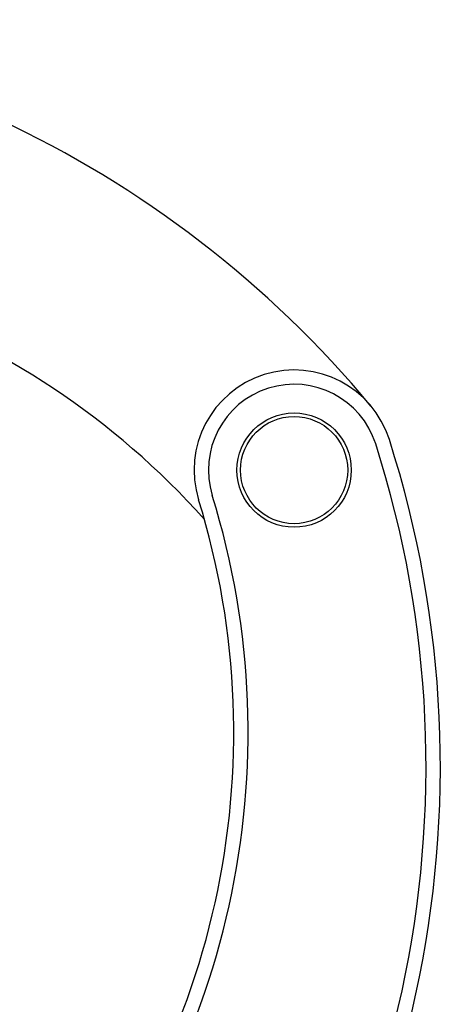
# Model space of a CAD drawing. Units: millimetres. Extents: x 0 to 5750, y 0 to 4113.
# Drawn here: x 5227 to 5235, y 743 to 761 of the extents above; entities that cross this region are included whole.
import ezdxf
from ezdxf.lldxf.tags import DXFTag

# ---------------------------------------------------------------- set-up
doc = ezdxf.new("R2010")
doc.units = ezdxf.units.MM
doc.header["$LTSCALE"] = 10
doc.layers.add('FAKRO LOFT LADDERS', color=7, linetype='Continuous')
tags = doc.linetypes.add('HIDDEN2', pattern=[4.7625, 3.175, -1.5875]).pattern_tags.tags
tags[6:7] = [DXFTag(74, 4), DXFTag(75, 0), DXFTag(340, '0'), DXFTag(46, 0.0), DXFTag(50, 0.0), DXFTag(44, 0.0), DXFTag(45, 0.0)]
tags[4:5] = [DXFTag(74, 4), DXFTag(75, 0), DXFTag(340, '0'), DXFTag(46, 0.0), DXFTag(50, 0.0), DXFTag(44, 0.0), DXFTag(45, 0.0)]

# ---------------------------------------------------------------- blocks, each defined once
blk = doc.blocks.new('A$C1F246084')
at = {"layer": 'FAKRO LOFT LADDERS', "color": 7, "linetype": 'HIDDEN2'}
for radius in [1.2, 1.125]:
    blk.add_circle((144.414, 367.817), radius, dxfattribs=at)
for centre, radius, start, end in [((128.734, 354.768), 22.5, 39.7672, 90.3488), ((130.229, 355.786), 16.5, 41.7987, 99.7425), ((144.414, 367.817), 2.1, 17.7474, 197.2099), ((144.414, 367.817), 1.8, 17.7474, 197.2099), ((124.985, 361.599), 22.5, 317.7721, 17.7474), ((124.985, 361.599), 22.2, 317.7721, 17.7474), ((126.647, 362.314), 16.5, 317.7721, 17.2099), ((126.647, 362.314), 16.8, 317.7721, 17.2099)]:
    blk.add_arc(centre, radius, start, end, dxfattribs=at)

msp = doc.modelspace()

# ---------------------------------------------------------------- block references
at = {"layer": 'FAKRO LOFT LADDERS', "xscale": 0.8579999999998108, "yscale": 0.8579999999998108, "zscale": 0.8579999999998108}
msp.add_blockref('A$C1F246084', (5108.3092, 437.24432), dxfattribs=at)

doc.saveas('drawing.dxf')
